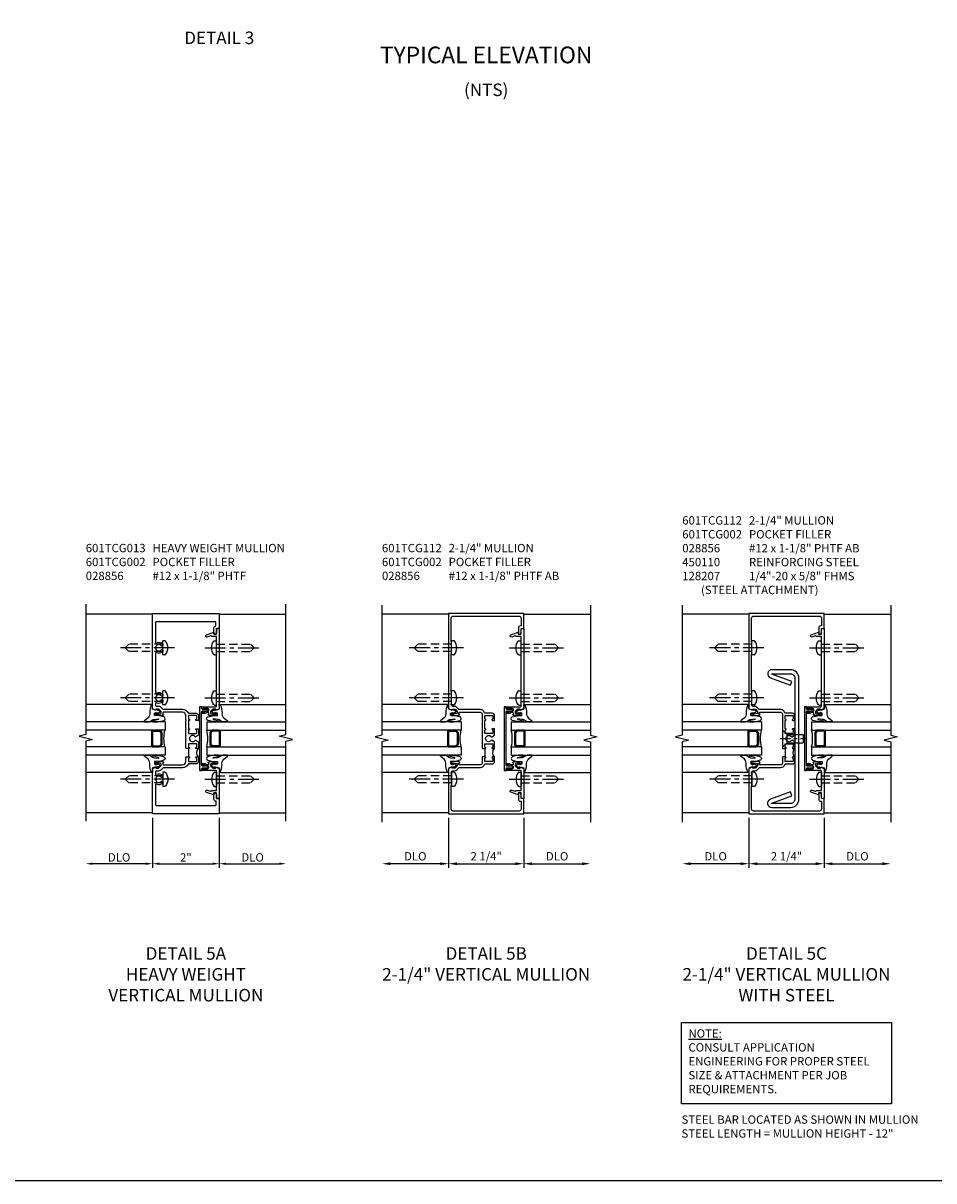
# Model space of a CAD drawing. Units: inches. Extents: x 0 to 113, y 0 to 71.
# Drawn here: x 63 to 91, y 0 to 35 of the extents above; entities that cross this region are included whole.
import ezdxf

# ---------------------------------------------------------------- set-up
doc = ezdxf.new("R2010")
doc.units = ezdxf.units.IN
doc.header["$MEASUREMENT"] = 0
doc.linetypes.add('CENTER', pattern=[2, 1.25, -0.25, 0.25, -0.25])
doc.linetypes.add('HIDDEN', pattern=[0.375, 0.25, -0.125])
doc.layers.get('0').update_dxf_attribs({"color": 4})
for name, color, linetype in [('CENTER', 1, 'CENTER'), ('DIME', 2, 'Continuous'), ('FORMAT', 7, 'Continuous'), ('HIDDEN', 3, 'HIDDEN'), ('R-SWTS-DET2', 4, 'Continuous'), ('TEXT', 3, 'Continuous')]:
    doc.layers.add(name, color=color, linetype=linetype)
doc.styles.get("Standard").update_dxf_attribs({"font": 'arial.ttf'})
doc.dimstyles.new('SHOP_DETAILS_NORCROSS', dxfattribs={"dimtxt": 0.18, "dimasz": 0.18, "dimexe": 0.18, "dimexo": 0.0625, "dimgap": 0.09, "dimtad": 0, "dimtih": 1, "dimtoh": 1, "dimdec": 4, "dimzin": 0, "dimdsep": 46, "dimtxsty": 'Standard', "dimcen": 0.09, "dimadec": 0, "dimazin": 0, "dimtfac": 1, "dimtdec": 4, "dimtofl": 0, "dimtmove": 0, "dimatfit": 3, "dimfxl": 1, "dimtolj": 1, "dimtzin": 0, "dimarcsym": 0})
doc.dimstyles.get("Standard").update_dxf_attribs({"dimtxt": 0.25, "dimasz": 0.25, "dimexe": 0.125, "dimexo": 0.125, "dimgap": 0.094, "dimtad": 1, "dimdec": 4, "dimzin": 0, "dimdsep": 46, "dimlunit": 4, "dimtxsty": 'Standard', "dimcen": -0.0625, "dimclrd": 256, "dimclre": 256, "dimclrt": 256, "dimazin": 2, "dimtfac": 1, "dimtdec": 4, "dimtofl": 0, "dimtmove": 0, "dimatfit": 0, "dimfxl": 1, "dimfrac": 2, "dimtolj": 1, "dimtzin": 3, "dimlwd": -1, "dimlwe": -1, "dimarcsym": 0})

# ---------------------------------------------------------------- blocks, each defined once
blk = doc.blocks.new('*D36')
at = {"layer": 'DIME', "transparency": 16777216}
for p, q in [((85.25, 11.25), (85.25, 9.751)), ((87.5, 11.25), (87.5, 9.751)), ((85.5, 9.876), (87.25, 9.876))]:
    blk.add_line(p, q, dxfattribs=at)
for points in [[(85.5, 9.917), (85.5, 9.834), (85.25, 9.876)], [(87.25, 9.917), (87.25, 9.834), (87.5, 9.876)]]:
    blk.add_solid(points, dxfattribs=at)
at = {"layer": 'DIME', "transparency": 16777216, "insert": (86.375, 10.099), "char_height": 0.25, "attachment_point": 5}
blk.add_mtext('\\A1;2 1/4"', dxfattribs=at)
blk = doc.blocks.new('*D37')
at = {"layer": 'DIME', "transparency": 16777216}
for p, q in [((85.25, 11.25), (85.25, 9.751)), ((85, 9.876), (83.5, 9.876))]:
    blk.add_line(p, q, dxfattribs=at)
for points in [[(83.5, 9.917), (83.5, 9.834), (83.25, 9.876)], [(85, 9.917), (85, 9.834), (85.25, 9.876)]]:
    blk.add_solid(points, dxfattribs=at)
at = {"layer": 'DIME', "transparency": 16777216, "insert": (84.25, 10.099), "char_height": 0.25, "attachment_point": 5}
blk.add_mtext('\\A1;DLO', dxfattribs=at)
blk = doc.blocks.new('*D38')
at = {"layer": 'DIME', "transparency": 16777216}
for p, q in [((87.5, 11.25), (87.5, 9.751)), ((87.75, 9.876), (89.25, 9.876))]:
    blk.add_line(p, q, dxfattribs=at)
for points in [[(87.75, 9.917), (87.75, 9.834), (87.5, 9.876)], [(89.25, 9.917), (89.25, 9.834), (89.5, 9.876)]]:
    blk.add_solid(points, dxfattribs=at)
at = {"layer": 'DIME', "transparency": 16777216, "insert": (88.5, 10.099), "char_height": 0.25, "attachment_point": 5}
blk.add_mtext('\\A1;DLO', dxfattribs=at)
blk = doc.blocks.new('B027074-M')
blk.add_lwpolyline([(0.062, 0.144), (0.035, 0.149), (0.069, 0.257), (0.13, 0.261), (0.205, 0.259), (0.195, 0.29, 0.12571), (-0.037, 0.341, -0.226084), (-0.19, 0.391), (-0.286, 0.502, 0.644976), (-0.312, 0.49), (-0.31, 0.361, 0.151869), (-0.294, 0.316), (-0.255, 0.257, -0.029345), (-0.238, 0.205), (-0.221, 0.083, -0.653812), (-0.241, 0.076), (-0.285, 0.241, 0.888636), (-0.31, 0.239), (-0.31, 0.105, 0.064205), (-0.268, -0.084, 0.689636), (-0.165, -0.084, 0.070356), (-0.124, 0.105), (-0.124, 0.201), (-0.051, 0.201), (-0.029, 0.147), (-0.068, 0.142), (-0.034, 0.106), (-0.065, 0.084), (-0.004, 0.03), (0.052, 0.096), (0.027, 0.106)], format="xyb", close=True)
blk = doc.blocks.new('gt100')
for p, q in [((-1, -0.625), (-1, -3)), ((-0.75, -0.625), (-1, -0.625)), ((-0.75, -0.625), (-0.75, -3)), ((-0.25, -0.625), (-0.25, -3)), ((0, -0.625), (-0.25, -0.625)), ((0, -0.625), (0, -3)), ((-1.518, -1), (-1.518, -3)), ((-0.75, -1), (-0.75, -0.794)), ((-0.741, -0.772), (-0.697, -0.728)), ((-0.719, -0.794), (-0.675, -0.75)), ((-0.719, -1), (-0.719, -0.794)), ((-0.282, -1), (-0.719, -1)), ((-0.282, -1.031), (-0.719, -1.031)), ((-0.326, -0.719), (-0.675, -0.719)), ((-0.326, -0.75), (-0.675, -0.75)), ((-0.282, -0.794), (-0.326, -0.75)), ((-0.26, -0.772), (-0.304, -0.728)), ((-0.282, -1), (-0.282, -0.794)), ((-0.25, -1), (-0.25, -0.794)), ((0.517, -1), (0.517, -3))]:
    blk.add_line(p, q)
for centre, radius, start, end in [((-0.5, 0.359), 1.016, 255.75, 284.25), ((-0.719, -0.794), 0.0312, 135, 180), ((-0.719, -1), 0.0312, 180, 270), ((-0.675, -0.75), 0.0312, 90, 135), ((-0.326, -0.75), 0.0312, 45, 90), ((-0.282, -1), 0.0312, 270, 0), ((-0.282, -0.794), 0.0312, 0, 45)]:
    blk.add_arc(centre, radius, start, end)
at = {"rotation": 180}
blk.add_blockref('B027074-M', (-1.312, -0.742), dxfattribs=at)
at = {"xscale": -1, "rotation": 180}
blk.add_blockref('B027074-M', (0.312, -0.742), dxfattribs=at)
blk = doc.blocks.new('B028856')
for p, q in [((-0.063, 0.212), (0, 0.212)), ((0, 0.212), (0, -0.212)), ((-0.063, -0.212), (0, -0.212))]:
    blk.add_line(p, q)
for centre, radius, start, end in [((0.186, 0), 0.337, 143.0333, 216.9667), ((-0.063, 0.187), 0.025, 89.9998, 143.033), ((-0.063, -0.187), 0.025, 216.967, 270)]:
    blk.add_arc(centre, radius, start, end)
at = {"layer": 'CENTER', "ltscale": 0.5}
blk.add_line((-0.355, 0), (1.368, 0), dxfattribs=at)
at = {"layer": 'HIDDEN'}
for p, q in [((0, 0.108), (1.017, 0.108)), ((1.125, 0), (1.017, 0.108)), ((1.125, 0), (1.017, -0.108)), ((0, -0.108), (1.017, -0.108))]:
    blk.add_line(p, q, dxfattribs=at)
blk = doc.blocks.new('S452TCV08$0$B128207')
for p, q in [((0, 0.253), (0, -0.253)), ((0, 0.253), (0.148, 0.125)), ((0.148, 0.125), (0.625, 0.125)), ((0.148, -0.125), (0.148, 0.125)), ((0.625, 0.125), (0.625, -0.125)), ((0, -0.253), (0.148, -0.125)), ((0.148, -0.125), (0.625, -0.125))]:
    blk.add_line(p, q)
at = {"layer": 'CENTER', "ltscale": 0.25}
blk.add_line((-0.067, 0), (0.725, 0), dxfattribs=at)
blk = doc.blocks.new('*D39')
at = {"layer": 'DIME', "transparency": 16777216}
for p, q in [((76.25, 11.25), (76.25, 9.751)), ((78.5, 11.25), (78.5, 9.751)), ((76.5, 9.876), (78.25, 9.876))]:
    blk.add_line(p, q, dxfattribs=at)
for points in [[(76.5, 9.917), (76.5, 9.834), (76.25, 9.876)], [(78.25, 9.917), (78.25, 9.834), (78.5, 9.876)]]:
    blk.add_solid(points, dxfattribs=at)
at = {"layer": 'DIME', "transparency": 16777216, "insert": (77.375, 10.099), "char_height": 0.25, "attachment_point": 5}
blk.add_mtext('\\A1;2 1/4"', dxfattribs=at)
blk = doc.blocks.new('*D40')
at = {"layer": 'DIME', "transparency": 16777216}
for p, q in [((76.25, 11.25), (76.25, 9.751)), ((76, 9.876), (74.5, 9.876))]:
    blk.add_line(p, q, dxfattribs=at)
for points in [[(74.5, 9.917), (74.5, 9.834), (74.25, 9.876)], [(76, 9.917), (76, 9.834), (76.25, 9.876)]]:
    blk.add_solid(points, dxfattribs=at)
at = {"layer": 'DIME', "transparency": 16777216, "insert": (75.25, 10.099), "char_height": 0.25, "attachment_point": 5}
blk.add_mtext('\\A1;DLO', dxfattribs=at)
blk = doc.blocks.new('*D41')
at = {"layer": 'DIME', "transparency": 16777216}
for p, q in [((78.5, 11.25), (78.5, 9.751)), ((78.75, 9.876), (80.25, 9.876))]:
    blk.add_line(p, q, dxfattribs=at)
for points in [[(78.75, 9.917), (78.75, 9.834), (78.5, 9.876)], [(80.25, 9.917), (80.25, 9.834), (80.5, 9.876)]]:
    blk.add_solid(points, dxfattribs=at)
at = {"layer": 'DIME', "transparency": 16777216, "insert": (79.5, 10.099), "char_height": 0.25, "attachment_point": 5}
blk.add_mtext('\\A1;DLO', dxfattribs=at)
blk = doc.blocks.new('B601TCG112')
blk.add_line((0.17, 0.203), (0.17, -0.047))
for points in [[(1.175, 3.22), (1.16, 3.235), (1.16, 3.392), (1.17, 3.402), (1.17, 4.11, 0.414214), (1.11, 4.17), (-0.86, 4.17, 0.414214), (-0.92, 4.11), (-0.92, 3.875), (-0.9, 3.875, -0.414214), (-0.84, 3.815), (-0.84, 3.625), (-0.858, 3.625, -0.414214), (-0.92, 3.687), (-0.92, 3.795), (-1, 3.795), (-1, 4.25), (1.25, 4.25), (1.25, 1.392), (1.147, 1.356), (1.147, 1.385), (1.076, 1.385, 0.198912), (1.058, 1.378), (0.991, 1.311), (0.991, 1.269, 0.354119), (1.007, 1.25), (1.109, 1.227), (1.147, 1.227), (1.147, 1.256), (1.159, 1.256, -0.414214), (1.179, 1.236), (1.179, 1.207, -0.414214), (1.159, 1.187), (0.958, 1.187, -0.414214), (0.919, 1.226), (0.941, 1.226), (0.941, 1.268, 0.414214), (0.921, 1.288), (0.3, 1.288, 0.414214), (0.25, 1.238), (0.25, 1.057), (0.24, 1.047), (0.25, 1.037), (0.25, 0.807), (0.24, 0.797), (0.25, 0.787), (0.25, 0.51), (0.24, 0.5), (0.25, 0.49), (0.25, 0.213), (0.24, 0.203), (0.154, 0.203, -1), (0.154, 0.234), (0.155, 0.234, 0.414214), (0.17, 0.249), (0.17, 0.329, 0.414214), (0.155, 0.344), (-0.06, 0.344, 0.414214), (-0.075, 0.329), (-0.075, 0.249, 0.414214), (-0.06, 0.234), (-0.06, 0.234, -1), (-0.06, 0.203), (-0.125, 0.203), (-0.125, 0.4), (-0.043, 0.448, -0.386545), (-0.03, 0.445, 3.127286), (-0.03, 0.555, -0.386545), (-0.043, 0.552), (-0.125, 0.6), (-0.125, 0.797), (-0.06, 0.797, -1), (-0.06, 0.766), (-0.06, 0.766, 0.414214), (-0.075, 0.751), (-0.075, 0.671, 0.414214), (-0.06, 0.656), (0.155, 0.656, 0.414214), (0.17, 0.671), (0.17, 0.751, 0.414214), (0.155, 0.766), (0.154, 0.766, -1.008231), (0.155, 0.797, 0.419023), (0.17, 0.812), (0.17, 1.032, 0.419023), (0.155, 1.047, -1.008231), (0.154, 1.078), (0.155, 1.078, 0.414214), (0.17, 1.093), (0.17, 1.173, 0.414214), (0.155, 1.188), (-0.06, 1.188, 0.414214), (-0.075, 1.173), (-0.075, 1.093, 0.414214), (-0.06, 1.078), (-0.06, 1.078, -1), (-0.06, 1.047), (-0.125, 1.047), (-0.125, 1.188, -0.414214), (-0.055, 1.258), (0.156, 1.258, 0.33622), (0.175, 1.273, -0.33622), (0.3, 1.368), (0.924, 1.368, 0.19902), (0.942, 1.375), (1.002, 1.435, -0.19902), (1.076, 1.465), (1.12, 1.465, 0.414214), (1.17, 1.515), (1.17, 1.537), (1.16, 1.547), (1.16, 1.704), (1.175, 1.719), (1.16, 1.734), (1.16, 1.891), (1.17, 1.901), (1.17, 3.038), (1.16, 3.048), (1.16, 3.205)], [(1.16, -0.704), (1.16, -0.547), (1.17, -0.537), (1.17, -0.515, 0.414214), (1.12, -0.465), (1.076, -0.465, -0.19902), (1.002, -0.435), (0.942, -0.375, 0.19902), (0.924, -0.368), (0.3, -0.368, -0.33622), (0.175, -0.273, 0.33622), (0.156, -0.258), (-0.055, -0.258, -0.414214), (-0.125, -0.188), (-0.125, -0.047), (-0.06, -0.047, -1), (-0.06, -0.078), (-0.06, -0.078, 0.414214), (-0.075, -0.093), (-0.075, -0.173, 0.414214), (-0.06, -0.188), (0.155, -0.188, 0.414214), (0.17, -0.173), (0.17, -0.093, 0.414214), (0.155, -0.078), (0.154, -0.078, -1), (0.154, -0.047), (0.24, -0.047), (0.25, -0.057), (0.25, -0.238, 0.414214), (0.3, -0.288), (0.921, -0.288, 0.414214), (0.941, -0.268), (0.941, -0.226), (0.919, -0.226, -0.414214), (0.958, -0.187), (1.159, -0.187, -0.414214), (1.179, -0.207), (1.179, -0.236, -0.414214), (1.159, -0.256), (1.147, -0.256), (1.147, -0.227), (1.109, -0.227), (1.007, -0.25, 0.354119), (0.991, -0.269), (0.991, -0.311), (1.058, -0.378, 0.198912), (1.076, -0.385), (1.147, -0.385), (1.147, -0.356), (1.25, -0.392), (1.25, -1.75), (-1, -1.75), (-1, -1.295), (-0.92, -1.295), (-0.92, -1.187, -0.414214), (-0.858, -1.125), (-0.84, -1.125), (-0.84, -1.315, -0.414214), (-0.9, -1.375), (-0.92, -1.375), (-0.92, -1.61, 0.414214), (-0.86, -1.67), (1.11, -1.67, 0.414214), (1.17, -1.61), (1.17, -0.901), (1.16, -0.891), (1.16, -0.734), (1.175, -0.719)]]:
    blk.add_lwpolyline(points, format="xyb", close=True)
blk.add_arc((-0.256, 0.078), 0.181, 316.3972, 43.6028)
blk = doc.blocks.new('B451TCG102')
blk.add_lwpolyline([(0.569, -0.405), (0.579, -0.395), (0.579, -0.405), (0.589, -0.405), (0.599, -0.395), (0.599, -0.405), (0.609, -0.405), (0.619, -0.395), (0.619, -0.405), (0.629, -0.405), (0.639, -0.395), (0.639, -0.405, 0.441981), (0.693, -0.345, 0.384322), (0.673, -0.327), (0.613, -0.327, -0.151229), (0.596, -0.322), (0.559, -0.297), (0.559, -0.307), (0.549, -0.297), (0.539, -0.297), (0.539, -0.307), (0.529, -0.297), (0.519, -0.297), (0.519, -0.307), (0.509, -0.297), (0.499, -0.297), (0.499, -0.307), (0.489, -0.297), (0.479, -0.297), (0.479, -0.307), (0.469, -0.296), (0.469, -0.247), (0.569, -0.247, -0.151229), (0.58, -0.25), (0.614, -0.274, 0.151229), (0.626, -0.277), (0.671, -0.277, 0.414214), (0.691, -0.257), (0.691, -0.225), (0.669, -0.225, -0.414214), (0.708, -0.187), (0.909, -0.187, -0.414214), (0.929, -0.207), (0.929, -0.236, -0.414214), (0.909, -0.256), (0.897, -0.256), (0.897, -0.227), (0.859, -0.227), (0.757, -0.249, 0.354119), (0.741, -0.269), (0.741, -0.311), (0.808, -0.377, 0.198912), (0.826, -0.385), (0.897, -0.385), (0.897, -0.356), (1, -0.392), (1, -1.295), (0.92, -1.295), (0.92, -1.125), (0.834, -1.125), (0.834, -1.187), (0.617, -1.108, -1), (0.641, -1.042), (0.737, -1.077, 0.359037), (0.767, -1.066, -0.263278), (0.789, -1.054), (0.92, -1.054), (0.92, -0.733), (0.935, -0.718), (0.92, -0.703), (0.92, -0.475, 0.414214), (0.9, -0.455), (0.469, -0.455), (0.469, -0.405), (0.479, -0.395), (0.479, -0.405), (0.489, -0.405), (0.499, -0.395), (0.499, -0.405), (0.509, -0.405), (0.519, -0.395), (0.519, -0.405), (0.529, -0.405), (0.539, -0.395), (0.539, -0.405), (0.549, -0.405), (0.559, -0.395), (0.559, -0.405)], format="xyb", close=True)
blk = doc.blocks.new('b451tcg104')
for p, q in [((-0.63, 1.417), (-0.653, 1.377)), ((-0.605, 1.403), (-0.621, 1.377)), ((-0.542, 1.417), (-0.565, 1.377)), ((-0.518, 1.403), (-0.533, 1.377)), ((-0.542, 1.29), (-0.565, 1.33)), ((-0.518, 1.304), (-0.533, 1.33)), ((-0.542, -0.287), (-0.565, -0.327)), ((-0.518, -0.301), (-0.533, -0.327)), ((-0.63, -0.414), (-0.653, -0.374)), ((-0.605, -0.4), (-0.621, -0.374)), ((-0.542, -0.414), (-0.565, -0.374)), ((-0.518, -0.4), (-0.533, -0.374))]:
    blk.add_line(p, q)
blk.add_lwpolyline([(-0.469, -0.455), (-0.469, -0.402), (-0.496, -0.374), (-0.651, -0.374, -0.414214), (-0.671, -0.354), (-0.671, -0.347, -0.414214), (-0.651, -0.327), (-0.496, -0.327), (-0.469, -0.3), (-0.469, 1.302), (-0.496, 1.33), (-0.651, 1.33, -0.414214), (-0.671, 1.35), (-0.671, 1.357, -0.414214), (-0.651, 1.377), (-0.496, 1.377), (-0.469, 1.404), (-0.469, 1.457), (-0.411, 1.457), (-0.411, -0.455)], format="xyb", close=True)
for centre, start, end in [((-0.617, 1.41), 329.2338, 150.1438), ((-0.53, 1.41), 329.2338, 150.1438), ((-0.53, 1.297), 209.8562, 30.7662), ((-0.53, -0.294), 329.2338, 150.1438), ((-0.617, -0.407), 209.8562, 30.7662), ((-0.53, -0.407), 209.8562, 30.7662)]:
    blk.add_arc(centre, 0.0141, start, end)
blk = doc.blocks.new('B601TCG102')
blk.add_lwpolyline([(0.929, -0.236), (0.929, -0.207, 0.414214), (0.909, -0.187), (0.708, -0.187, 0.414214), (0.669, -0.225), (0.691, -0.225), (0.691, -0.257, -0.414214), (0.671, -0.277), (0.626, -0.277, -0.151229), (0.614, -0.274), (0.58, -0.25, 0.151229), (0.569, -0.247), (0.469, -0.247), (0.469, -0.297), (0.477, -0.305, 0.668179), (0.485, -0.302), (0.485, -0.297), (0.494, -0.305, 0.668179), (0.502, -0.302), (0.502, -0.297), (0.511, -0.305, 0.668179), (0.519, -0.302), (0.519, -0.297), (0.528, -0.305, 0.668179), (0.536, -0.302), (0.536, -0.297), (0.545, -0.305, 0.668179), (0.553, -0.302), (0.553, -0.297), (0.559, -0.297), (0.596, -0.322, 0.151229), (0.613, -0.327), (0.673, -0.327, -0.384322), (0.693, -0.345, -0.444765), (0.639, -0.405), (0.639, -0.4, 0.668179), (0.63, -0.396), (0.622, -0.405), (0.622, -0.4, 0.668179), (0.613, -0.396), (0.605, -0.405), (0.605, -0.4, 0.668179), (0.596, -0.396), (0.588, -0.405), (0.588, -0.4, 0.668179), (0.579, -0.396), (0.571, -0.405), (0.571, -0.4, 0.668179), (0.562, -0.396), (0.553, -0.405), (0.553, -0.4, 0.668179), (0.545, -0.396), (0.536, -0.405), (0.536, -0.4, 0.668179), (0.528, -0.396), (0.519, -0.405), (0.519, -0.4, 0.668179), (0.511, -0.396), (0.502, -0.405), (0.502, -0.4, 0.668179), (0.494, -0.396), (0.485, -0.405), (0.485, -0.4, 0.668179), (0.477, -0.396), (0.469, -0.404), (0.469, -0.455), (0.9, -0.455, -0.414214), (0.92, -0.475), (0.92, -0.703), (0.935, -0.718), (0.92, -0.733), (0.92, -2.204), (0.935, -2.219), (0.92, -2.234), (0.92, -2.554), (0.789, -2.554, 0.263278), (0.767, -2.566, -0.359037), (0.737, -2.577), (0.641, -2.542, 1), (0.617, -2.608), (0.834, -2.687), (0.834, -2.625), (0.92, -2.625), (0.92, -2.795), (1, -2.795), (1, -0.392), (0.897, -0.356), (0.897, -0.385), (0.826, -0.385, -0.198912), (0.808, -0.377), (0.741, -0.311), (0.741, -0.269, -0.354119), (0.757, -0.249), (0.859, -0.227), (0.897, -0.227), (0.897, -0.256), (0.909, -0.256, 0.414214)], format="xyb", close=True)
blk = doc.blocks.new('B601TCG002')
at = {"xscale": -1, "rotation": 180}
blk.add_blockref('B601TCG102', (0, 1.0029), dxfattribs=at)
at = {"xscale": -1}
blk.add_blockref('b451tcg104', (0, 0), dxfattribs=at)
blk.add_blockref('B451TCG102', (0, 0))
blk.add_blockref('B451TCG102', (0, 0))
blk.add_blockref('B451TCG102', (0, 0))
blk = doc.blocks.new('B450110')
blk.add_lwpolyline([(-0.477, -1.443, -0.8391), (-0.479, -1.432), (0.126, -1.212), (0.085, -1.1), (-0.52, -1.32, 0.8391), (-0.477, -1.563), (0.085, -1.563, 0.414214), (0.335, -1.313), (0.335, 2.312, 0.414214), (0.085, 2.562), (-0.477, 2.562, 0.8391), (-0.52, 2.32), (0.085, 2.1), (0.126, 2.212), (-0.479, 2.432, -0.8391), (-0.477, 2.443), (0.085, 2.443, -0.414214), (0.215, 2.312), (0.215, -1.313, -0.414214), (0.085, -1.443)], format="xyb", close=True)
blk = doc.blocks.new('*D130')
at = {"layer": 'DIME', "lineweight": -2, "transparency": 16777216}
for p, q in [((67.375, 11.251), (67.375, 9.751)), ((67.575, 9.876), (69.175, 9.876))]:
    blk.add_line(p, q, dxfattribs=at)
at = {"layer": 'DIME', "transparency": 16777216}
for points in [[(67.575, 9.909), (67.575, 9.842), (67.375, 9.876)], [(69.175, 9.909), (69.175, 9.842), (69.375, 9.876)]]:
    blk.add_solid(points, dxfattribs=at)
at = {"layer": 'DIME', "transparency": 16777216, "insert": (68.375, 10.063), "char_height": 0.25, "attachment_point": 5}
blk.add_mtext('\\A1;2"', dxfattribs=at)
blk = doc.blocks.new('*D131')
at = {"layer": 'DIME', "lineweight": -2, "transparency": 16777216}
for p, q in [((67.375, 11.25), (67.375, 9.751)), ((67.175, 9.876), (65.575, 9.876))]:
    blk.add_line(p, q, dxfattribs=at)
at = {"layer": 'DIME', "transparency": 16777216}
for points in [[(65.575, 9.909), (65.575, 9.842), (65.375, 9.876)], [(67.175, 9.909), (67.175, 9.842), (67.375, 9.876)]]:
    blk.add_solid(points, dxfattribs=at)
at = {"layer": 'DIME', "transparency": 16777216, "insert": (66.375, 10.067), "char_height": 0.25, "attachment_point": 5}
blk.add_mtext('\\A1;DLO', dxfattribs=at)
blk = doc.blocks.new('*D132')
at = {"layer": 'DIME', "lineweight": -2, "transparency": 16777216}
for p, q in [((69.375, 11.251), (69.375, 9.751)), ((69.575, 9.876), (71.175, 9.876))]:
    blk.add_line(p, q, dxfattribs=at)
at = {"layer": 'DIME', "transparency": 16777216}
for points in [[(69.575, 9.909), (69.575, 9.842), (69.375, 9.876)], [(71.175, 9.909), (71.175, 9.842), (71.375, 9.876)]]:
    blk.add_solid(points, dxfattribs=at)
at = {"layer": 'DIME', "transparency": 16777216, "insert": (70.375, 10.067), "char_height": 0.25, "attachment_point": 5}
blk.add_mtext('\\A1;DLO', dxfattribs=at)
blk = doc.blocks.new('B601TCG013')
blk.add_line((-0.08, 0.203), (-0.08, -0.047))
for points in [[(0, 0.51), (0, 0.787), (-0.01, 0.797), (0, 0.807), (0, 1.037), (-0.01, 1.047), (0, 1.057), (0, 1.187, -0.414214), (0.1, 1.288), (0.666, 1.288, -0.414214), (0.691, 1.263), (0.691, 1.226), (0.669, 1.226, 0.414214), (0.708, 1.187), (0.909, 1.187, 0.414214), (0.929, 1.207), (0.929, 1.236, 0.414214), (0.909, 1.256), (0.897, 1.256), (0.897, 1.227), (0.859, 1.227), (0.757, 1.25, -0.354119), (0.741, 1.269), (0.741, 1.311), (0.81, 1.38, -0.19902), (0.824, 1.385), (0.897, 1.385), (0.897, 1.356), (1, 1.392), (1, 4.25), (-1, 4.25), (-1, 3.795), (-0.92, 3.795), (-0.92, 3.687, 0.414214), (-0.858, 3.625), (-0.84, 3.625), (-0.84, 3.815, 0.419695), (-0.901, 3.875), (-0.901, 3.98, -0.414214), (-0.881, 4), (0.89, 4, -0.414214), (0.91, 3.98), (0.91, 3.388, -0.548261), (0.882, 3.37, 0.322968), (0.692, 3.334), (0.692, 3.29), (0.721, 3.273, 0.386545), (0.735, 3.276, -3.127286), (0.735, 3.165, 0.386545), (0.721, 3.168), (0.692, 3.151), (0.692, 3.107, 0.322968), (0.882, 3.071, -0.548261), (0.91, 3.053), (0.91, 1.887, -0.548261), (0.882, 1.869, 0.322968), (0.692, 1.833), (0.692, 1.789), (0.721, 1.772, 0.386545), (0.735, 1.775, -3.127286), (0.735, 1.664, 0.386545), (0.721, 1.667), (0.692, 1.65), (0.692, 1.606, 0.322968), (0.882, 1.57, -0.548261), (0.91, 1.552), (0.91, 1.495, -0.414214), (0.89, 1.475), (0.824, 1.475, 0.19902), (0.746, 1.443), (0.686, 1.383, -0.19902), (0.672, 1.378), (0.1, 1.378, 0.288972), (-0.071, 1.269, -0.288972), (-0.089, 1.258), (-0.305, 1.258, 0.414214), (-0.375, 1.188), (-0.375, 1.047), (-0.31, 1.047, 0.999901), (-0.31, 1.078, -0.419023), (-0.325, 1.093), (-0.325, 1.173, -0.414214), (-0.31, 1.188), (-0.095, 1.188, -0.414214), (-0.08, 1.173), (-0.08, 1.093, -0.414214), (-0.095, 1.078), (-0.096, 1.078, 1), (-0.096, 1.047), (-0.095, 1.047, -0.416869), (-0.08, 1.032), (-0.08, 0.812, -0.429036), (-0.095, 0.797), (-0.096, 0.797, 1), (-0.096, 0.766), (-0.095, 0.766, -0.414214), (-0.08, 0.751), (-0.08, 0.671, -0.414214), (-0.095, 0.656), (-0.31, 0.656, -0.414214), (-0.325, 0.671), (-0.325, 0.751, -0.414214), (-0.31, 0.766), (-0.31, 0.766, 1), (-0.31, 0.797), (-0.375, 0.797), (-0.375, 0.6), (-0.293, 0.552, 0.386545), (-0.28, 0.555, -3.127286), (-0.28, 0.445, 0.386545), (-0.293, 0.448), (-0.375, 0.4), (-0.375, 0.203), (-0.31, 0.203, 1), (-0.31, 0.234), (-0.31, 0.234, -0.414214), (-0.325, 0.249), (-0.325, 0.329, -0.414214), (-0.31, 0.344), (-0.095, 0.344, -0.414214), (-0.08, 0.329), (-0.08, 0.249, -0.414214), (-0.095, 0.234), (-0.096, 0.234, 1), (-0.096, 0.203), (-0.01, 0.203), (0, 0.213), (0, 0.49), (-0.01, 0.5)], [(1, -0.392), (0.897, -0.356), (0.897, -0.385), (0.824, -0.385, -0.19902), (0.81, -0.38), (0.741, -0.311), (0.741, -0.269, -0.35032), (0.757, -0.25), (0.859, -0.227), (0.897, -0.227), (0.897, -0.256), (0.909, -0.256, 0.414214), (0.929, -0.236), (0.929, -0.207, 0.414214), (0.909, -0.188), (0.708, -0.188, 0.414214), (0.669, -0.226), (0.691, -0.226), (0.691, -0.263, -0.414214), (0.666, -0.288), (0.1, -0.288, -0.414214), (0, -0.188), (0, -0.057), (-0.01, -0.047), (-0.096, -0.047, 0.999901), (-0.095, -0.078, -0.419023), (-0.08, -0.093), (-0.08, -0.173, -0.414214), (-0.095, -0.188), (-0.31, -0.188, -0.414214), (-0.325, -0.173), (-0.325, -0.093, -0.414214), (-0.31, -0.078), (-0.31, -0.078, 1), (-0.31, -0.047), (-0.375, -0.047), (-0.375, -0.188, 0.414214), (-0.305, -0.258), (-0.089, -0.258, -0.288972), (-0.071, -0.269, 0.288972), (0.1, -0.378), (0.672, -0.378, -0.19902), (0.686, -0.383), (0.746, -0.443, 0.19902), (0.824, -0.475), (0.89, -0.475, -0.414214), (0.91, -0.495), (0.91, -0.552, -0.548261), (0.882, -0.57, 0.322968), (0.692, -0.606), (0.692, -0.65), (0.721, -0.667, 0.386545), (0.735, -0.664, -3.127286), (0.735, -0.775, 0.386545), (0.721, -0.772), (0.692, -0.789), (0.692, -0.833, 0.322968), (0.882, -0.869, -0.548261), (0.91, -0.887), (0.91, -1.48, -0.414214), (0.89, -1.5), (-0.89, -1.5, -0.414214), (-0.91, -1.48), (-0.91, -1.375), (-0.9, -1.375, 0.414214), (-0.84, -1.315), (-0.84, -1.125), (-0.858, -1.125, 0.414214), (-0.92, -1.187), (-0.92, -1.295), (-1, -1.295), (-1, -1.75), (1, -1.75)]]:
    blk.add_lwpolyline(points, format="xyb", close=True)
blk.add_arc((-0.506, 0.078), 0.181, 316.3972, 43.6028)

msp = doc.modelspace()

# ---------------------------------------------------------------- linework, layer by layer
for p, q in [((67.375, 17.35105), (65.37499, 17.35105)), ((69.375, 17.35105), (71.37501, 17.35105)), ((76.25, 17.351), (74.24999, 17.351)), ((78.5, 17.351), (80.50001, 17.351)), ((85.25, 17.351), (83.24999, 17.351)), ((87.5, 17.351), (89.50001, 17.351)), ((67.375, 11.39905), (65.37499, 11.39905)), ((69.375, 11.39905), (71.37501, 11.39905)), ((76.25, 11.399), (74.24999, 11.399)), ((78.5, 11.399), (80.50001, 11.399)), ((85.25, 11.399), (83.24999, 11.399)), ((87.5, 11.399), (89.50001, 11.399))]:
    msp.add_line(p, q)
for points in [[(65.37499, 17.64905), (65.37499, 13.74906), (65.17501, 13.69904), (65.57499, 13.59906), (65.37499, 13.54906), (65.37499, 11.14905)], [(71.37501, 11.14905), (71.37501, 13.54904), (71.57499, 13.59906), (71.17501, 13.69904), (71.37501, 13.74904), (71.37501, 17.64905)], [(74.24999, 17.625), (74.24999, 13.72501), (74.05001, 13.67499), (74.44999, 13.57501), (74.24999, 13.52501), (74.24999, 11.125)], [(80.50001, 17.625), (80.50001, 13.72501), (80.69999, 13.67499), (80.30001, 13.57501), (80.50001, 13.52501), (80.50001, 11.125)], [(83.24999, 17.625), (83.24999, 13.72501), (83.05001, 13.67499), (83.44999, 13.57501), (83.24999, 13.52501), (83.24999, 11.125)], [(89.50001, 17.625), (89.50001, 13.72501), (89.69999, 13.67499), (89.30001, 13.57501), (89.50001, 13.52501), (89.50001, 11.125)]]:
    msp.add_lwpolyline(points)
at = {"layer": 'FORMAT'}
msp.add_lwpolyline([(112.65645, 0.375), (0.375, 0.375), (0.375, 71.37451)], dxfattribs=at)
at = {"layer": 'TEXT'}
msp.add_lwpolyline([(83.22815, 2.67886), (83.22815, 5.12256), (89.52185, 5.12256), (89.52185, 2.67886)], close=True, dxfattribs=at)

# ---------------------------------------------------------------- block references
at = {"xscale": -1}
for name, p in [('B601TCG013', (68.375, 13.125)), ('B601TCG112', (77.5, 13.125)), ('B601TCG112', (86.5, 13.125)), ('B028856', (76.34, 12.406)), ('B028856', (85.34, 12.406))]:
    msp.add_blockref(name, p, dxfattribs=at)
for name, p in [('B601TCG002', (68.375, 13.12255)), ('B601TCG002', (77.5, 13.12355)), ('B601TCG002', (86.5, 13.12355)), ('B450110', (86.40996, 13.12576)), ('S452TCV08$0$B128207', (86.25, 13.625)), ('B028856', (78.42, 12.405)), ('B028856', (87.42, 12.405))]:
    msp.add_blockref(name, p)
for name, p, rotation in [('B028856', (76.34, 16.345), 180), ('B028856', (85.34, 16.345), 180), ('B028856', (76.34, 14.844), 180), ('B028856', (85.34, 14.844), 180), ('gt100', (68.375, 14.1262), 90.00000000000001), ('gt100', (77.50001, 14.1262), 90), ('gt100', (86.50001, 14.1262), 90)]:
    msp.add_blockref(name, p, dxfattribs=dict(rotation=rotation))
for name, p, rotation in [('B028856', (78.42, 16.344), 180), ('B028856', (87.42, 16.344), 180), ('B028856', (78.42, 14.843), 180), ('B028856', (87.42, 14.843), 180), ('gt100', (68.375, 14.1262), 270), ('gt100', (77.25, 14.1262), 270), ('gt100', (86.25, 14.1262), 270)]:
    msp.add_blockref(name, p, dxfattribs=dict(at, rotation=rotation))
at = {"layer": 'R-SWTS-DET2', "rotation": 180}
for p in [(67.683, 16.3445), (67.683, 14.84457)]:
    msp.add_blockref('B028856', p, dxfattribs=at)
at = {"layer": 'R-SWTS-DET2', "xscale": -1, "rotation": 180}
for p in [(69.295, 16.344), (69.295, 14.843)]:
    msp.add_blockref('B028856', p, dxfattribs=at)
at = {"layer": 'R-SWTS-DET2', "xscale": -1}
msp.add_blockref('B028856', (67.683, 12.4055), dxfattribs=at)
at = {"layer": 'R-SWTS-DET2'}
msp.add_blockref('B028856', (69.295, 12.405), dxfattribs=at)

# ---------------------------------------------------------------- texts
at = {"layer": 'TEXT'}
for s, insert, char_height, width, attachment_point in [('DETAIL 3', (69.375, 34.80784), 0.375, 3.3118392, 2), ('TYPICAL ELEVATION', (77.375, 34.35733), 0.5, 11.1930445, 2), ('(NTS)', (77.375, 33.2499), 0.375, 1.3814785, 2), ('\\pt2.25;601TCG112^I2-1/4" MULLION\\P601TCG002^IPOCKET FILLER\\P028856^I#12 x 1-1/8" PHTF AB\\P450110^IREINFORCING STEEL\\P128207^I1/4"-20 x 5/8" FHMS\\P^I(STEEL ATTACHMENT)', (83.24999, 17.95407), 0.25, 8.1732751, 7), ('\\pt2.25,6;601TCG013^IHEAVY WEIGHT MULLION\\P\\pt2.25;601TCG002^IPOCKET FILLER\\P028856^I#12 x 1-1/8" PHTF ', (65.37499, 18.375), 0.25, 6.7853499, 7), ('\\pt2.25;601TCG112^I2-1/4" MULLION\\P601TCG002^IPOCKET FILLER\\P028856^I#12 x 1-1/8" PHTF AB', (74.24999, 18.375), 0.25, 6.5, 7), ('DETAIL 5A\\PHEAVY WEIGHT\\PVERTICAL MULLION', (68.375, 7.375), 0.375, 6.5, 2), ('DETAIL 5B\\P2-1/4" VERTICAL MULLION', (77.375, 7.375), 0.375, 6.5, 2), ('DETAIL 5C\\P2-1/4" VERTICAL MULLION\\PWITH STEEL', (86.375, 7.375), 0.375, 6.5, 2), ('{\\LNOTE:\\P}CONSULT APPLICATION ENGINEERING FOR PROPER STEEL SIZE & ATTACHMENT PER JOB REQUIREMENTS.', (83.43518, 4.91537), 0.25, 5.8099721, 1), ('STEEL BAR LOCATED AS SHOWN IN MULLION \\PSTEEL LENGTH = MULLION HEIGHT - 12"', (83.22815, 2.33538), 0.25, 7.73647, 1)]:
    msp.add_mtext(s, dxfattribs=dict(at, insert=insert, char_height=char_height, width=width, attachment_point=attachment_point))

# ---------------------------------------------------------------- dimensions: what is measured, and where the dimension line sits
at = {"layer": 'DIME'}
for base, p1, p2, dimstyle, override, picture, middle in [((65.37499, 9.87551), (67.375, 11.37505), (65.37499, 11.39905), 'SHOP_DETAILS_NORCROSS', {"dimtxt": 0.25, "dimasz": 0.2, "dimexe": 0.125, "dimexo": 0.125, "dimgap": 0.062, "dimtad": 1, "dimtih": 0, "dimtoh": 0, "dimzin": 1, "dimpost": '"', "dimcen": 0, "dimse2": 1, "dimclrd": 256, "dimclre": 256, "dimclrt": 256, "dimtzin": 1}, '*D131', (66.37499, 10.06686)), ((71.37501, 9.87551), (69.375, 11.37555), (71.37501, 11.14905), 'SHOP_DETAILS_NORCROSS', {"dimtxt": 0.25, "dimasz": 0.2, "dimexe": 0.125, "dimexo": 0.125, "dimgap": 0.062, "dimtad": 1, "dimtih": 0, "dimtoh": 0, "dimzin": 1, "dimpost": '"', "dimcen": 0, "dimse2": 1, "dimclrd": 256, "dimclre": 256, "dimclrt": 256, "dimtzin": 1}, '*D132', (70.375, 10.06686)), ((74.24999, 9.87551), (76.25, 11.375), (74.24999, 11.125), 'Standard', {"dimse2": 1}, '*D40', (75.24999, 10.09886)), ((80.50001, 9.87551), (78.5, 11.375), (80.50001, 11.125), 'Standard', {"dimse2": 1}, '*D41', (79.5, 10.09886)), ((83.24999, 9.87551), (85.25, 11.375), (83.24999, 11.125), 'Standard', {"dimse2": 1}, '*D37', (84.24999, 10.09886)), ((89.50001, 9.87551), (87.5, 11.375), (89.50001, 11.125), 'Standard', {"dimse2": 1}, '*D38', (88.5, 10.09886))]:
    dim = msp.add_linear_dim(base=base, p1=p1, p2=p2, text='DLO', dimstyle=dimstyle, override=override, dxfattribs=at)
    dim.commit()
    dim.dimension.update_dxf_attribs({"geometry": picture, "text_midpoint": middle})
dim = msp.add_linear_dim(base=(69.375, 9.87551), p1=(67.375, 11.37555), p2=(69.375, 11.37555), dimstyle='SHOP_DETAILS_NORCROSS', override={"dimtxt": 0.25, "dimasz": 0.2, "dimexe": 0.125, "dimexo": 0.125, "dimgap": 0.062, "dimtad": 1, "dimtih": 0, "dimtoh": 0, "dimzin": 1, "dimlunit": 5, "dimpost": '"', "dimcen": 0, "dimse2": 1, "dimclrd": 256, "dimclre": 256, "dimclrt": 256, "dimfrac": 2, "dimtzin": 1}, dxfattribs=at)
dim.commit()
dim.dimension.update_dxf_attribs({"geometry": '*D130', "text_midpoint": (68.375, 10.06303)})
for base, p1, p2, picture, middle in [((78.5, 9.87551), (76.25, 11.375), (78.5, 11.375), '*D39', (77.375, 10.09878)), ((87.5, 9.87551), (85.25, 11.375), (87.5, 11.375), '*D36', (86.375, 10.09878))]:
    dim = msp.add_linear_dim(base=base, p1=p1, p2=p2, dimstyle='Standard', dxfattribs=at)
    dim.commit()
    dim.dimension.update_dxf_attribs({"geometry": picture, "text_midpoint": middle})

doc.saveas('drawing.dxf')
